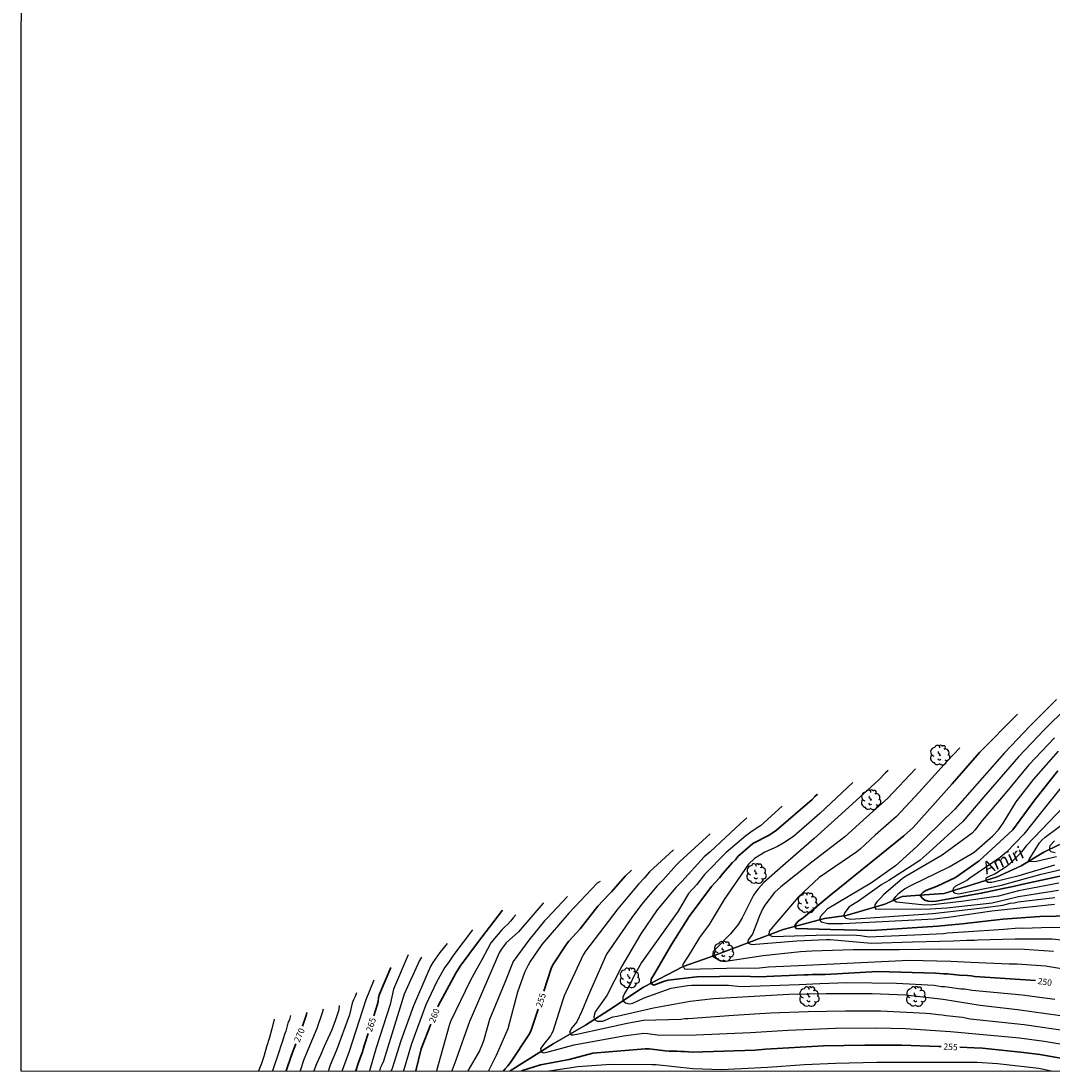
# Model space of a CAD drawing. Units: metres. Extents: x 576444 to 576795, y 4789040 to 4789290.
# Drawn here: x 576444 to 576567, y 4789040 to 4789165 of the extents above; entities that cross this region are included whole.
import ezdxf

# ---------------------------------------------------------------- set-up
doc = ezdxf.new("R2010")
doc.units = ezdxf.units.M
for name, color, linetype in [('010103', 9, 'LIMITE_MUNICIPAL'), ('010106', 9, 'Continuous'), ('020104', 34, 'Continuous'), ('020307', 24, 'Continuous'), ('050103', 4, 'Continuous'), ('050304', 5, 'Continuous'), ('100202', 3, 'Continuous')]:
    doc.layers.add(name, color=color, linetype=linetype)
doc.layers.add('020105', color=24, linetype='Continuous', lineweight=30)
doc.styles.add('ARIALI', font='ARIALI.TTF', dxfattribs={"height": 1})
doc.linetypes.add('LIMITE_MUNICIPAL', pattern='A,0.75,-0.32,0.75,-0.25,[205,DONOSTI.shx,S=0.375,R=0,X=0,Y=0],-1,0', length=3.07)

# ---------------------------------------------------------------- blocks, each defined once
blk = doc.blocks.new('ARBOL')
blk.add_circle((0, 0), 0.0587)
for centre, radius, start, end in [((-0.56, 0.38), 0.532, 92.28, 254.58), ((-0.28, 0.86), 0.3, 359.2878, 173.6078), ((-0.09, 0.32), 0.12, 119.14, 310.56), ((0.1, 0.97), 0.21, 23.1565, 160.4665), ((0.44, 0.88), 0.24, 301.578, 139.328), ((0.66, 0.29), 0.443, 319.8556, 114.7656), ((0.82, -0.25), 0.383, 235.5275, 62.0275), ((-0.56, -0.34), 0.555, 142.64, 266.54), ((-0.3, -0.68), 0.45, 213.78, 295.32), ((-0.04, -0.38), 0.21, 189.64, 323.88), ((0.3, -0.62), 0.532, 224.67, 0.24)]:
    blk.add_arc(centre, radius, start, end)

msp = doc.modelspace()

# ---------------------------------------------------------------- linework, layer by layer
at = {"layer": '010103', "flags": 128}
msp.add_lwpolyline([(576502.42, 4789040.5), (576507.56, 4789043.71), (576511.37, 4789045.94), (576514.15, 4789047.75), (576518.31, 4789050.47), (576523.01, 4789052.92), (576526.2, 4789054.04), (576529.66, 4789055.35), (576534.9, 4789057.35), (576539.84, 4789058.65), (576542.41, 4789059.02), (576547, 4789060.34), (576549.08, 4789061.27), (576551.15, 4789061.41), (576554.09, 4789061.63), (576560.37, 4789063.6), (576563.23, 4789064.9), (576565.94, 4789066.55), (576567.72, 4789067.41), (576570.41, 4789068.29), (576572.94, 4789069.4), (576574.47, 4789070.25), (576575.68, 4789071.33), (576577.4, 4789072.35), (576581.21, 4789073.06), (576584.91, 4789073.79), (576587.86, 4789074.07), (576591.27, 4789073.92), (576594.8, 4789073.39), (576596.59, 4789072.72), (576598.35, 4789072.19), (576600.45, 4789071.73), (576603.51, 4789071.53), (576606.35, 4789071.97), (576608.67, 4789073.04), (576610.52, 4789074.43), (576612.71, 4789076.72), (576617.33, 4789081.96), (576618.19, 4789083.7), (576621.44, 4789087.42), (576623.65, 4789089.6), (576626.27, 4789092.16), (576629.67, 4789094.5), (576633.67, 4789098.11), (576636.15, 4789100.38), (576638.39, 4789102.83), (576641.15, 4789105.89), (576643.92, 4789109.85), (576646.78, 4789114.22), (576649.27, 4789117.36), (576650.77, 4789119.39), (576653.87, 4789123.4), (576655.73, 4789125.79), (576657.91, 4789128.56), (576660.59, 4789131.73), (576661.9, 4789132.85), (576665.02, 4789137.53), (576667.97, 4789142.33), (576670.14, 4789146.4), (576671.83, 4789149.51), (576673.1, 4789152.3), (576675.23, 4789156.22), (576676.85, 4789158.68), (576678.31, 4789161.27), (576680.06, 4789164.09), (576683.07, 4789168.8), (576685.34, 4789172.25), (576687.51, 4789175.15), (576691.02, 4789179.07), (576694.43, 4789183.29), (576696.39, 4789185.5), (576698.95, 4789188.09), (576702.88, 4789192.51), (576706.05, 4789196.46), (576709.03, 4789200.96), (576711.75, 4789205.33), (576713.39, 4789207.63), (576714.51, 4789209.99), (576716.07, 4789213.18), (576717.52, 4789216.23), (576720.18, 4789220.23), (576722.51, 4789222.87), (576724.06, 4789224.69), (576727, 4789228.14), (576729.35, 4789231.24), (576731.24, 4789234.31), (576732.32, 4789236.38), (576736.27, 4789242.4), (576738.19, 4789247.28), (576739.91, 4789251.36), (576741.6, 4789256.09), (576742.42, 4789261.61), (576742.51, 4789264.15), (576742.89, 4789268.34), (576744.23, 4789271.81), (576745.89, 4789276.94), (576746.24, 4789279.62), (576748, 4789286.07), (576748.11, 4789289.14), (576747.96, 4789290.48)], dxfattribs=at)
at = {"layer": '010106', "flags": 128}
msp.add_lwpolyline([(576444.21, 4789040.5), (576794.2, 4789040.49), (576794.21, 4789290.48), (576444.22, 4789290.49)], close=True, dxfattribs=at)
at = {"layer": '020104', "flags": 128}
for points, elevation in [([(576567.42, 4789084.72), (576564.29, 4789081.58), (576561.25, 4789078.37), (576555.34, 4789071.68), (576551.85, 4789068.24), (576550.83, 4789067.2), (576548.27, 4789064.92), (576545.42, 4789062.9), (576540.15, 4789059.77), (576539.31, 4789058.84), (576539.25, 4789058.49), (576539.45, 4789058.25), (576540.24, 4789058.07), (576541.53, 4789058.07), (576542.01, 4789058.04), (576552.93, 4789058.59), (576554.85, 4789058.84), (576559.76, 4789059.56), (576567.22, 4789060.34)], 244), ([(576568.65, 4789083.77), (576566.01, 4789081.16), (576562.92, 4789077.91), (576558.78, 4789073.12), (576556.29, 4789070.19), (576552.29, 4789066.54), (576551.2, 4789065.58), (576550.81, 4789065.3), (576547.5, 4789063.15), (576546.65, 4789062.68), (576543.88, 4789060.69), (576542.75, 4789060.03), (576542.25, 4789059.37), (576542.1, 4789058.97), (576542.37, 4789058.67), (576542.98, 4789058.57), (576552.74, 4789059.23), (576558.63, 4789059.91), (576561.05, 4789060.23), (576561.47, 4789060.37), (576561.93, 4789060.47), (576562.41, 4789060.53), (576562.86, 4789060.64), (576567.23, 4789061.14)], 243), ([(576567.19, 4789080.17), (576564.15, 4789076.94), (576561.35, 4789073.51), (576558.59, 4789070.3), (576557.72, 4789069.17), (576557.39, 4789068.82), (576553.85, 4789066.17), (576549.54, 4789063.68), (576549.13, 4789063.4), (576546.86, 4789061.46), (576546.53, 4789061.11), (576546.04, 4789060.63), (576545.83, 4789060.28), (576545.78, 4789059.99), (576545.93, 4789059.76), (576552.41, 4789059.8), (576554.37, 4789059.92), (576559.8, 4789060.5), (576561.6, 4789060.95), (576562.9, 4789061.28), (576567.69, 4789062.02)], 242), ([(576555.94, 4789078.96), (576554.41, 4789077.38), (576551.11, 4789073.69), (576548.4, 4789070.8), (576545.85, 4789068.57), (576544.06, 4789066.91), (576543.68, 4789066.6), (576539.21, 4789063.53), (576536.69, 4789061.19), (576533.23, 4789057.15), (576533.19, 4789056.69), (576533.65, 4789056.51), (576540.15, 4789056.7), (576543.64, 4789056.68), (576544.12, 4789056.63), (576545.08, 4789056.47), (576550.55, 4789056.72), (576554, 4789056.86), (576554.46, 4789056.92), (576556.37, 4789057.04), (576561.17, 4789057.38), (576562.97, 4789057.52), (576563.4, 4789057.51), (576566.82, 4789057.61), (576568.24, 4789057.57)], 246), ([(576567.7, 4789062.84), (576562.93, 4789061.93), (576560.52, 4789061.32), (576556.13, 4789060.66), (576552.72, 4789060.28), (576551.78, 4789060.24), (576548.4, 4789060.6), (576548.02, 4789060.84), (576548.31, 4789061.25), (576548.64, 4789061.61), (576549.35, 4789062.18), (576550.2, 4789062.63), (576554.65, 4789064.79), (576557.23, 4789066.29), (576557.63, 4789066.56), (576559.86, 4789068.47), (576560.52, 4789069.21), (576561.1, 4789069.99), (576562.65, 4789072.52), (576564.76, 4789075.24), (576567.69, 4789078.56)], 241), ([(576547.41, 4789076.27), (576547.08, 4789075.99), (576546.28, 4789075.14), (576541.87, 4789071.09), (576538.59, 4789068.15), (576534.86, 4789064.93), (576532.63, 4789062.94), (576531.97, 4789062.22), (576531.67, 4789061.83), (576531.4, 4789061.43), (576531.17, 4789061.02), (576530.05, 4789058.71), (576529.54, 4789057.93), (576528.65, 4789056.81), (576527.06, 4789055.19), (576526.6, 4789054.7), (576526.5, 4789054.16), (576527.24, 4789053.73), (576527.72, 4789053.58), (576528.1, 4789053.55), (576532.54, 4789054.24), (576536.98, 4789054.72), (576538.34, 4789054.79), (576543.26, 4789054.95), (576548.72, 4789054.97), (576553.64, 4789055.05), (576563.62, 4789055), (576567.09, 4789054.77)], 248), ([(576550.67, 4789076.48), (576547.36, 4789072.98), (576544.81, 4789070.72), (576542.25, 4789068.36), (576538.32, 4789065.36), (576534.63, 4789062.42), (576533.89, 4789061.76), (576532.73, 4789060.23), (576532.5, 4789059.82), (576532.09, 4789058.96), (576531.28, 4789056.78), (576530.73, 4789056.09), (576530.67, 4789055.73), (576531.15, 4789055.54), (576536.55, 4789055.97), (576540.03, 4789056.15), (576540.5, 4789056.15), (576545.41, 4789055.71), (576550.3, 4789055.87), (576555.17, 4789055.99), (576556.72, 4789056.07), (576557.67, 4789056.07), (576558.07, 4789056.11), (576562.53, 4789056.24), (576566.47, 4789056.24), (576566.94, 4789056.22), (576568.37, 4789056.08)], 247), ([(576543.21, 4789074.85), (576539.26, 4789071.16), (576536.14, 4789068.41), (576535.01, 4789067.67), (576534.22, 4789067.21), (576532.74, 4789066.56), (576531.51, 4789065.78), (576530.77, 4789065.13), (576527.88, 4789060.92), (576526.09, 4789057.94), (576524.94, 4789056.38), (576523.62, 4789054.16), (576523.15, 4789053.46), (576522.94, 4789053.14), (576523.17, 4789052.67), (576523.53, 4789052.63), (576528.15, 4789052.74), (576532.09, 4789052.79), (576533.18, 4789052.88), (576537.61, 4789053.09), (576549.92, 4789053.67), (576554.85, 4789053.55), (576557.26, 4789053.45), (576561.82, 4789053.26), (576562.75, 4789053.25), (576566.14, 4789053.01), (576569.99, 4789052.36)], 249), ([(576568.45, 4789074.8), (576565.36, 4789071), (576563.54, 4789068.7), (576561.49, 4789066.53), (576560.75, 4789065.9), (576557.11, 4789063.43), (576556.75, 4789063.17), (576556.3, 4789062.93), (576555.42, 4789062.48), (576555.17, 4789062.24), (576555.06, 4789061.93), (576555.26, 4789061.7), (576555.78, 4789061.57), (576560.9, 4789062.63), (576561.87, 4789062.89), (576565.6, 4789063.93), (576568.83, 4789064.68)], 239), ([(576534.8, 4789072.03), (576532.22, 4789069.69), (576531.82, 4789069.42), (576531.07, 4789068.92), (576530.48, 4789068.5), (576528.11, 4789066.5), (576525.55, 4789063.88), (576524.64, 4789062.71), (576523.66, 4789061.61), (576523.39, 4789061.21), (576522.43, 4789059.51), (576518.07, 4789053.41), (576517.1, 4789051.7), (576516.74, 4789050.9), (576516.02, 4789049.7), (576515.82, 4789049.29), (576515.83, 4789048.88), (576516.14, 4789048.59), (576516.58, 4789048.5), (576517.03, 4789048.58), (576518.38, 4789049.21), (576521.6, 4789050.34), (576523.52, 4789050.66), (576524, 4789050.69), (576528.42, 4789050.7), (576529.89, 4789050.56), (576536.8, 4789050.8), (576539.26, 4789050.89), (576542.47, 4789051.04), (576548.39, 4789050.95), (576552.87, 4789050.7), (576553.77, 4789050.57), (576554.17, 4789050.57), (576556.07, 4789050.29), (576556.5, 4789050.29), (576557.4, 4789050.12), (576563.35, 4789049.57), (576567.26, 4789049.05)], 251), ([(576568.33, 4789071.96), (576563.87, 4789067.34), (576563.29, 4789066.59), (576562.97, 4789066.23), (576561.94, 4789065.19), (576561.55, 4789064.87), (576560.09, 4789063.94), (576559.77, 4789063.79), (576559.51, 4789063.68), (576559.25, 4789063.57), (576559.04, 4789063.39), (576559.02, 4789063.18), (576559.27, 4789062.99), (576559.74, 4789062.96), (576563.01, 4789063.78), (576567.26, 4789065.04)], 238), ([(576530.59, 4789070.62), (576529.85, 4789069.95), (576526.21, 4789066.6), (576525.5, 4789065.97), (576522.85, 4789063.04), (576522.15, 4789062.35), (576519.91, 4789059.69), (576517.99, 4789056.83), (576515.72, 4789052.96), (576513.93, 4789049.48), (576512.54, 4789047.53), (576512.39, 4789046.95), (576512.42, 4789046.62), (576512.78, 4789046.41), (576513.47, 4789046.43), (576514.66, 4789046.92), (576515.14, 4789047), (576519.47, 4789048.01), (576523.85, 4789048.81), (576526.62, 4789049.11), (576535.58, 4789049.63), (576540.03, 4789049.73), (576545.52, 4789049.71), (576549.48, 4789049.57), (576553.95, 4789049.06), (576558.34, 4789048.34), (576562.79, 4789047.8), (576569.63, 4789046.86)], 252), ([(576567.42, 4789065.98), (576565.05, 4789065.45), (576564.65, 4789065.38), (576564.11, 4789065.44), (576564.19, 4789065.66), (576565.42, 4789067.66), (576565.74, 4789068.01), (576566.08, 4789068.32), (576568.86, 4789070.41)], 237), ([(576526.22, 4789068.73), (576522.56, 4789065.38), (576522.2, 4789065.05), (576520.58, 4789063.22), (576519.91, 4789062.54), (576518.04, 4789060.31), (576516.91, 4789058.75), (576513.88, 4789054.41), (576511.69, 4789049.45), (576510.96, 4789047.63), (576510.34, 4789046.36), (576509.77, 4789045.64), (576509.48, 4789045.1), (576509.67, 4789044.79), (576509.94, 4789044.79), (576510.54, 4789044.92), (576516.34, 4789046.2), (576518.29, 4789046.54), (576522.73, 4789046.68), (576523.19, 4789046.74), (576523.62, 4789046.74), (576529.01, 4789047.12), (576533.42, 4789047.4), (576537.89, 4789047.59), (576542.31, 4789047.67), (576546.49, 4789047.65), (576551.92, 4789047.38), (576552.41, 4789047.35), (576553.4, 4789047.22), (576553.85, 4789047.19), (576554.31, 4789047.1), (576556.27, 4789046.9), (576557.18, 4789046.72), (576563.61, 4789046.03), (576569.04, 4789045.22)], 253), ([(576567.2, 4789067.9), (576566.64, 4789067.31), (576566.55, 4789066.84), (576566.78, 4789066.61), (576567.28, 4789066.5)], 236), ([(576521.86, 4789066.84), (576518.99, 4789064.19), (576518.36, 4789063.46), (576517.68, 4789062.74), (576516.42, 4789061.23), (576515.22, 4789059.79), (576511.39, 4789054.74), (576511.13, 4789054.33), (576508.86, 4789049.44), (576508.69, 4789048.98), (576507.5, 4789045.2), (576507.35, 4789044.93), (576507.22, 4789044.69), (576507.06, 4789044.48), (576506.54, 4789043.83), (576506.05, 4789043.15), (576506.13, 4789042.79), (576506.38, 4789042.65), (576506.96, 4789042.76), (576510.03, 4789043.6), (576515.92, 4789044.68), (576518.32, 4789044.98), (576518.81, 4789044.95), (576520.22, 4789044.75), (576524.57, 4789044.79), (576531.01, 4789045.08), (576535.46, 4789045.37), (576541.14, 4789045.59), (576546.04, 4789045.62), (576549.47, 4789045.55), (576554.81, 4789045.2), (576563.05, 4789044.43), (576565.96, 4789044.05), (576569.32, 4789043.48)], 254), ([(576513.13, 4789063.07), (576512.77, 4789062.84), (576509.39, 4789059.28), (576506.2, 4789055.54), (576504.8, 4789053.51), (576504.55, 4789053.08), (576504.12, 4789052.21), (576503.28, 4789049.86), (576502.15, 4789045.53), (576500.76, 4789042.33), (576499.83, 4789040.5)], 256), ([(576509.23, 4789061.27), (576506.81, 4789058.7), (576506.49, 4789058.36), (576504.63, 4789056.06), (576502.8, 4789053.54), (576501.77, 4789051.04), (576499.96, 4789046.62), (576499.3, 4789044.22), (576499.15, 4789043.76), (576498.76, 4789042.91), (576497.38, 4789040.5)], 257), ([(576506.39, 4789060.49), (576506.35, 4789060.46), (576503.42, 4789057.05), (576501.94, 4789055.73), (576501.36, 4789054.97), (576501.12, 4789054.55), (576497.79, 4789046.84), (576497.58, 4789046.4), (576495.96, 4789041.77), (576495.48, 4789040.5)], 258), ([(576503.1, 4789059.08), (576502.77, 4789058.71), (576502.47, 4789058.31), (576502.13, 4789057.96), (576501.77, 4789057.65), (576501.44, 4789057.3), (576500.14, 4789055.76), (576499.74, 4789055.01), (576499.06, 4789053.72), (576498.35, 4789052.47), (576497.65, 4789051.23), (576495.34, 4789046.37), (576495.16, 4789045.91), (576493.64, 4789040.5)], 259), ([(576497.96, 4789057.31), (576495.71, 4789054.37), (576495.18, 4789053.53), (576494.59, 4789052.79), (576493.66, 4789051.08), (576492.39, 4789048.37), (576490.68, 4789043.73), (576489.72, 4789040.5)], 261), ([(576494.91, 4789055.66), (576494.04, 4789054.61), (576493.22, 4789053.41), (576492.99, 4789053.02), (576492.62, 4789052.21), (576490.91, 4789048.25), (576489.42, 4789044.08), (576488.4, 4789040.8), (576488.25, 4789040.5)], 262), ([(576490.27, 4789054.32), (576488.54, 4789050.22), (576488.14, 4789048.42), (576486.49, 4789043.26), (576485.67, 4789040.5)], 264), ([(576491.88, 4789054.04), (576491.63, 4789053.66), (576489.82, 4789049.63), (576487.35, 4789041.66), (576487.17, 4789041.22), (576486.97, 4789040.81), (576486.86, 4789040.5)], 263), ([(576486.18, 4789051.29), (576485.24, 4789048.98), (576483.27, 4789042.82), (576482.59, 4789041), (576482.44, 4789040.54), (576482.43, 4789040.5)], 266), ([(576484.13, 4789049.78), (576483.98, 4789049.37), (576483.79, 4789048.96), (576483.64, 4789048.58), (576483.29, 4789047.18), (576481.75, 4789042.99), (576481, 4789041.17), (576480.85, 4789040.7), (576480.8, 4789040.5)], 267), ([(576482.09, 4789048.27), (576482.05, 4789047.87), (576481.98, 4789047.64), (576481.6, 4789046.48), (576481.22, 4789045.39), (576480.73, 4789044.35), (576480.3, 4789043.4), (576479.85, 4789042.37), (576479.36, 4789041.35), (576479.04, 4789040.5)], 268), ([(576476.28, 4789047.08), (576476.16, 4789046.63), (576475.98, 4789046.18), (576475.74, 4789045.23), (576475.56, 4789044.82), (576475.3, 4789043.94), (576475.12, 4789043.5), (576474.92, 4789042.87), (576474.13, 4789040.5)], 271), ([(576480.15, 4789047.87), (576480.07, 4789047.4), (576479.42, 4789045.54), (576477.88, 4789041.86), (576477.44, 4789040.5)], 269), ([(576474.34, 4789046.68), (576474.08, 4789045.52), (576473.78, 4789044.46), (576473.44, 4789043.38), (576473.11, 4789042.21), (576472.8, 4789041.25), (576472.49, 4789040.5)], 272), ([(576507.02, 4789040.5), (576507.05, 4789040.51), (576510.46, 4789041.01), (576514.36, 4789041.29), (576519.3, 4789041.28), (576519.79, 4789041.26), (576524.18, 4789040.79), (576527.59, 4789040.68), (576533.04, 4789040.94), (576537.45, 4789041.25), (576541.13, 4789041.44), (576546.04, 4789041.54), (576557.98, 4789041.53), (576560.43, 4789041.37), (576565.32, 4789040.83), (576566.82, 4789040.5)], 256)]:
    msp.add_lwpolyline(points, dxfattribs=dict(at, elevation=elevation))
at = {"layer": '020105', "flags": 128}
for points, elevation in [([(576562.8, 4789082.97), (576558.29, 4789078.4), (576555.04, 4789074.68), (576550.37, 4789069.47), (576549.26, 4789068.49), (576540.38, 4789061.3), (576537.33, 4789058.75), (576536.7, 4789058.34), (576536.39, 4789057.95), (576536.3, 4789057.72), (576536.44, 4789057.47), (576540.53, 4789057.32), (576545.43, 4789057.23), (576553.33, 4789057.73), (576556.22, 4789058.02), (576561.06, 4789058.58), (576565.44, 4789058.9), (576569.35, 4789058.98)], 245), ([(576567.61, 4789076.24), (576564.87, 4789072.78), (576562.24, 4789069.21), (576558.23, 4789065.51), (576555.41, 4789063.52), (576553.22, 4789062.49), (576551.88, 4789061.96), (576551.53, 4789061.73), (576551.23, 4789061.42), (576551.44, 4789061.07), (576551.76, 4789060.83), (576552.18, 4789060.7), (576552.64, 4789060.67), (576553.11, 4789060.72), (576558.48, 4789061.65), (576561.08, 4789062.21), (576562.28, 4789062.45), (576563.27, 4789062.68), (576568.6, 4789063.85)], 240), ([(576539, 4789073.44), (576538.7, 4789073.16), (576538.37, 4789072.82), (576534.12, 4789069.15), (576533.23, 4789068.55), (576531.32, 4789067.57), (576530.97, 4789067.3), (576529.53, 4789066.03), (576529.24, 4789065.63), (576528.9, 4789065.3), (576527.72, 4789064.02), (576527.32, 4789063.47), (576526.39, 4789062.47), (576523.73, 4789058.9), (576521.62, 4789055.55), (576519.62, 4789052.14), (576519.22, 4789051.43), (576519.16, 4789050.91), (576519.51, 4789050.72), (576520.67, 4789051.16), (576521.24, 4789051.29), (576524.63, 4789051.72), (576530.04, 4789051.77), (576532.02, 4789051.72), (576537.4, 4789051.94), (576537.88, 4789051.95), (576538.35, 4789051.98), (576539.9, 4789051.98), (576546.15, 4789052.33), (576553.05, 4789052.14), (576553.52, 4789052.08), (576554.05, 4789052.06), (576554.48, 4789052.06), (576555.9, 4789051.88), (576556.84, 4789051.87), (576557.28, 4789051.82), (576557.71, 4789051.74), (576564.96, 4789051.27)], 250), ([(576516.87, 4789064.41), (576516.1, 4789063.67), (576514.5, 4789061.81), (576514.18, 4789061.49), (576512.87, 4789060.1), (576510.74, 4789057.41), (576509.42, 4789055.95), (576509.13, 4789055.58), (576507.49, 4789053.14), (576507.3, 4789052.7), (576506.43, 4789049.99)], 255), ([(576501.53, 4789059.63), (576498.52, 4789055.75), (576496.46, 4789052.96), (576495.94, 4789052.14), (576493.85, 4789048.23), (576493.81, 4789048.13)], 260), ([(576488.23, 4789052.8), (576486.88, 4789049.64), (576486.77, 4789049.23), (576486.7, 4789048.77), (576486.6, 4789048.32), (576486.2, 4789047.07)], 265), ([(576478.21, 4789047.47), (576478.14, 4789047.08), (576477.7, 4789045.82)], 270), ([(576505.74, 4789047.87), (576504.88, 4789045.22), (576504.66, 4789044.78), (576502.45, 4789041.49), (576502.15, 4789041.12), (576501.82, 4789040.76), (576501.64, 4789040.5)], 255), ([(576492.99, 4789046.06), (576491.82, 4789043.12), (576491.18, 4789040.5)], 260), ([(576485.52, 4789044.94), (576485.1, 4789043.62), (576484.81, 4789042.67), (576484.65, 4789042.26), (576484.5, 4789041.81), (576484.33, 4789041.37), (576484.07, 4789040.5)], 265), ([(576476.9, 4789043.74), (576476.4, 4789042.36), (576475.78, 4789040.5)], 270), ([(576503.77, 4789040.5), (576506.04, 4789041.22), (576509.44, 4789041.86), (576512.26, 4789042.6), (576512.74, 4789042.67), (576518.48, 4789043.14), (576518.96, 4789043.14), (576520.87, 4789042.9), (576521.33, 4789042.86), (576522.27, 4789042.86), (576522.74, 4789042.81), (576523.18, 4789042.81), (576524.12, 4789042.75), (576531.56, 4789042.98), (576532.79, 4789043.08), (576539.73, 4789043.49), (576544.63, 4789043.56), (576549.04, 4789043.55), (576553.42, 4789043.42), (576553.72, 4789043.41)], 255), ([(576555.95, 4789043.31), (576557.64, 4789043.24), (576558.62, 4789043.21), (576563.5, 4789042.69), (576565.45, 4789042.47), (576568.81, 4789041.85), (576571.64, 4789041.16), (576573.54, 4789040.5)], 255)]:
    msp.add_lwpolyline(points, dxfattribs=dict(at, elevation=elevation))
at = {"layer": '050103'}
msp.add_polyline3d([(576567.72, 4789067.41, 235.33), (576565.94, 4789066.55, 236.44), (576563.23, 4789064.9, 237.25), (576560.37, 4789063.6, 237.6), (576554.09, 4789061.63, 239.25), (576551.15, 4789061.41, 239.98), (576549.08, 4789061.27, 240.44), (576547, 4789060.34, 241.64), (576542.41, 4789059.02, 242.77), (576539.84, 4789058.65, 243.85), (576534.9, 4789057.35, 245.35), (576529.66, 4789055.35, 247.48), (576526.2, 4789054.04, 248.01), (576523.01, 4789052.92, 249.07), (576518.31, 4789050.47, 250.18), (576514.15, 4789047.75, 251.43), (576511.37, 4789045.94, 252.29), (576507.56, 4789043.71, 253.71), (576502.42, 4789040.5, 254.71)], dxfattribs=at)

# ---------------------------------------------------------------- block references
at = {"layer": '100202', "rotation": 359.9987685839998}
for p in [(576553.55, 4789078.1, 248.26), (576545.33, 4789072.78, 249), (576531.71, 4789063.99, 248.93), (576537.78, 4789060.51, 247.5), (576527.83, 4789054.73, 249.2), (576516.61, 4789051.57, 251.94), (576537.99, 4789049.35, 251.77), (576550.7, 4789049.36, 251.92)]:
    msp.add_blockref('ARBOL', p, dxfattribs=at)

# ---------------------------------------------------------------- texts
at = {"layer": '020307', "style": 'ARIALI'}
for s, rotation, p in [('250', 351.0048, (576565.15, 4789050.86, 249.99)), ('255', 72.0538, (576506.18, 4789048, 254.99)), ('260', 68.3558, (576493.43, 4789046.16, 259.99)), ('265', 72.3178, (576485.96, 4789045.07, 264.99)), ('270', 66.7498, (576477.34, 4789043.83, 269.99)), ('255', 357.4838, (576553.96, 4789043.03, 254.99))]:
    msp.add_text(s, height=0.75, rotation=rotation, dxfattribs=at).set_placement(p)
at = {"layer": '050304', "style": 'ARIALI'}
msp.add_text('Amiri', height=1.5, rotation=23.9958, dxfattribs=at).set_placement((576559.1, 4789063.87))

doc.saveas('drawing.dxf')
